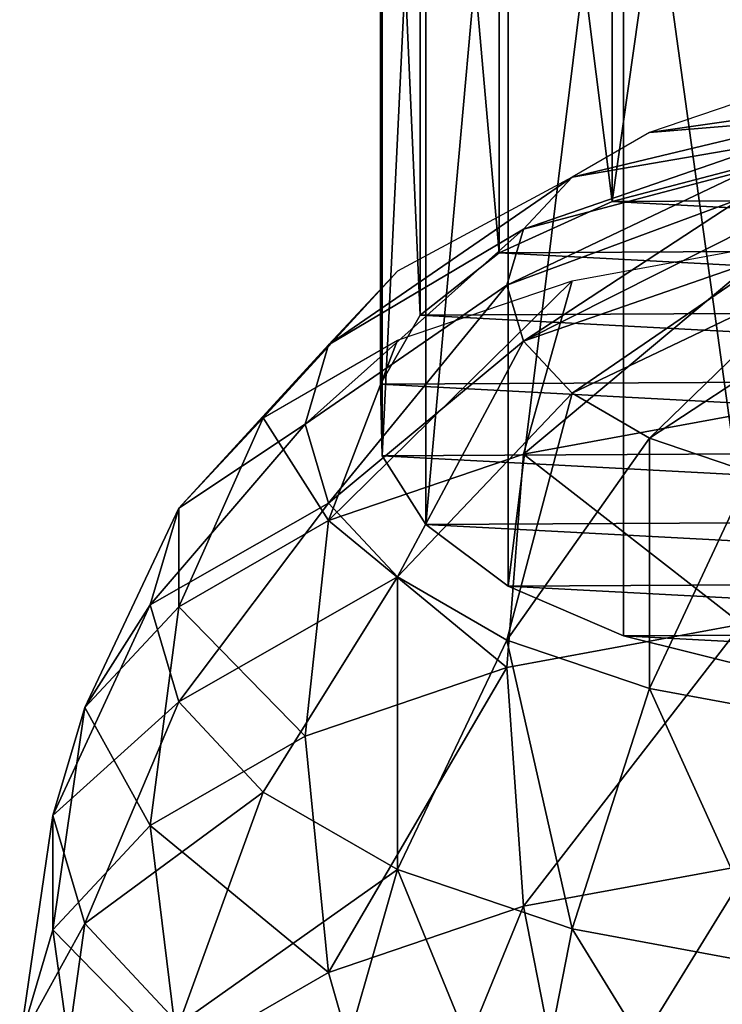
# Model space of a CAD drawing. Extents: x -1040 to 1609, y -2342 to 5866.
# Drawn here: x -60 to -17, y -419 to -359 of the extents above; entities that cross this region are included whole.
import ezdxf

# ---------------------------------------------------------------- set-up
doc = ezdxf.new("R2010")
doc.units = 0
doc.layers.get('0').update_dxf_attribs({"linetype": 'CONTINUOUS'})
doc.layers.add('STAL', color=253, linetype='CONTINUOUS')

# ---------------------------------------------------------------- blocks, each defined once
blk = doc.blocks.new('GROUP_22')
at = {"color": 8}
mesh = blk.add_polyface(dxfattribs=at)
corners = [(23.64, 1205.379, 3363.838), (43.198, 1204.343, 3361.744), (33.265, 1204.29, 3361.638), (52.763, 1205.532, 3364.148), (14.978, 1207.534, 3368.194), (61.306, 1207.778, 3368.686), (7.871, 1210.609, 3374.409), (68.247, 1210.926, 3375.05), (2.803, 1214.394, 3382.059), (73.111, 1214.763, 3382.806), (0.118, 1218.631, 3390.623), (75.568, 1219.027, 3391.424), (0, 1223.032, 3399.517), (75.451, 1223.428, 3400.319), (2.457, 1227.296, 3408.136), (72.766, 1227.665, 3408.883), (7.322, 1231.133, 3415.891), (67.697, 1231.45, 3416.533), (14.262, 1234.281, 3422.255), (60.59, 1234.525, 3422.747), (22.806, 1236.527, 3426.794), (51.929, 1236.68, 3427.103), (32.37, 1237.716, 3429.198), (42.303, 1237.769, 3429.303)]
mesh.append_faces([[corners[k] for k in face] for face in [(0, 1, 2), (21, 22, 23)]], dxfattribs={"vtx0": -1, "color": 8})
mesh.append_faces([[corners[k] for k in face] for face in [(1, 0, 3), (3, 4, 5), (5, 6, 7), (7, 8, 9), (9, 10, 11), (11, 12, 13), (13, 14, 15), (15, 16, 17), (17, 18, 19), (19, 20, 21)]], dxfattribs={"vtx0": -1, "vtx1": -1, "color": 8})
mesh.append_faces([[corners[k] for k in face] for face in [(3, 0, 4), (5, 4, 6), (7, 6, 8), (9, 8, 10), (11, 10, 12), (13, 12, 14), (15, 14, 16), (17, 16, 18), (19, 18, 20), (21, 20, 22)]], dxfattribs={"vtx0": -1, "vtx2": -1, "color": 8})
mesh = blk.add_polyface(dxfattribs=at)
corners = [(60.59, 1173.957, 3452.714), (51.929, 1236.68, 3427.103), (51.929, 1175.927, 3457.161), (60.59, 1234.525, 3422.747)]
mesh.append_faces([[corners[k] for k in face] for face in [(0, 1, 2), (1, 0, 3)]], dxfattribs={"vtx0": -1, "color": 8})
mesh = blk.add_polyface(dxfattribs=at)
corners = [(67.697, 1231.45, 3416.533), (60.59, 1173.957, 3452.714), (67.697, 1171.146, 3446.369), (60.59, 1234.525, 3422.747)]
mesh.append_faces([[corners[k] for k in face] for face in [(0, 1, 2), (1, 0, 3)]], dxfattribs={"vtx0": -1, "color": 8})
mesh = blk.add_polyface(dxfattribs=at)
corners = [(72.766, 1227.665, 3408.883), (67.697, 1171.146, 3446.369), (72.766, 1167.686, 3438.558), (67.697, 1231.45, 3416.533)]
mesh.append_faces([[corners[k] for k in face] for face in [(0, 1, 2), (1, 0, 3)]], dxfattribs={"vtx0": -1, "color": 8})
mesh = blk.add_polyface(dxfattribs=at)
corners = [(75.451, 1223.428, 3400.319), (72.766, 1167.686, 3438.558), (75.451, 1163.813, 3429.814), (72.766, 1227.665, 3408.883)]
mesh.append_faces([[corners[k] for k in face] for face in [(0, 1, 2), (1, 0, 3)]], dxfattribs={"vtx0": -1, "color": 8})
mesh = blk.add_polyface(dxfattribs=at)
corners = [(75.568, 1219.027, 3391.424), (75.451, 1163.813, 3429.814), (75.568, 1159.79, 3420.733), (75.451, 1223.428, 3400.319)]
mesh.append_faces([[corners[k] for k in face] for face in [(0, 1, 2), (1, 0, 3)]], dxfattribs={"vtx0": -1, "color": 8})
mesh = blk.add_polyface(dxfattribs=at)
corners = [(73.111, 1214.763, 3382.806), (75.568, 1159.79, 3420.733), (73.111, 1155.892, 3411.933), (75.568, 1219.027, 3391.424)]
mesh.append_faces([[corners[k] for k in face] for face in [(0, 1, 2), (1, 0, 3)]], dxfattribs={"vtx0": -1, "color": 8})
mesh = blk.add_polyface(dxfattribs=at)
corners = [(68.247, 1210.926, 3375.05), (73.111, 1155.892, 3411.933), (68.247, 1152.384, 3404.015), (73.111, 1214.763, 3382.806)]
mesh.append_faces([[corners[k] for k in face] for face in [(0, 1, 2), (1, 0, 3)]], dxfattribs={"vtx0": -1, "color": 8})
mesh = blk.add_polyface(dxfattribs=at)
corners = [(61.306, 1207.778, 3368.686), (68.247, 1152.384, 3404.015), (61.306, 1149.505, 3397.517), (68.247, 1210.926, 3375.05)]
mesh.append_faces([[corners[k] for k in face] for face in [(0, 1, 2), (1, 0, 3)]], dxfattribs={"vtx0": -1, "color": 8})
mesh = blk.add_polyface(dxfattribs=at)
corners = [(61.306, 1207.778, 3368.686), (52.763, 1147.453, 3392.883), (52.763, 1205.532, 3364.148), (61.306, 1149.505, 3397.517)]
mesh.append_faces([[corners[k] for k in face] for face in [(0, 1, 2), (1, 0, 3)]], dxfattribs={"vtx0": -1, "color": 8})
blk = doc.blocks.new('GROUP_57')
at = {"layer": 'STAL', "color": 8}
mesh = blk.add_polyface(dxfattribs=at)
corners = [(96.742, 70.472, 13.641), (110.191, 60.945, 27.017), (100.981, 55.622, 16.259), (105, 75.244, 23.286)]
mesh.append_faces([[corners[k] for k in face] for face in [(0, 1, 2), (1, 0, 3)]], dxfattribs={"vtx0": -1, "color": 8})
mesh = blk.add_polyface(dxfattribs=at)
corners = [(115.981, 67.143, 39.546), (120, 59.876, 59.877), (117.956, 52.99, 45.958), (117.956, 73.795, 52.99)]
mesh.append_faces([[corners[k] for k in face] for face in [(0, 1, 2), (1, 0, 3)]], dxfattribs={"vtx0": -1, "color": 8})
mesh = blk.add_polyface(dxfattribs=at)
corners = [(117.956, 66.763, 73.795), (110.191, 58.808, 92.736), (115.981, 52.61, 80.207), (111.962, 73.18, 86.765)]
mesh.append_faces([[corners[k] for k in face] for face in [(0, 1, 2), (1, 0, 3)]], dxfattribs={"vtx0": -1, "color": 8})
mesh = blk.add_polyface(dxfattribs=at)
corners = [(85.981, 52.943, 113.514), (75, 70.783, 116.938), (73.449, 55.245, 118.166), (88.978, 68.215, 111.749)]
mesh.append_faces([[corners[k] for k in face] for face in [(0, 1, 2), (1, 0, 3)]], dxfattribs={"vtx0": -1, "color": 8})
mesh = blk.add_polyface(dxfattribs=at)
corners = [(96.742, 70.472, 13.641), (88.978, 51.538, 8.004), (85.981, 66.81, 6.24), (100.981, 55.622, 16.259)]
mesh.append_faces([[corners[k] for k in face] for face in [(0, 1, 2), (1, 0, 3)]], dxfattribs={"vtx0": -1, "color": 8})
mesh = blk.add_polyface(dxfattribs=at)
corners = [(96.742, 49.281, 106.112), (88.978, 68.215, 111.749), (85.981, 52.943, 113.514), (100.981, 64.131, 103.494)]
mesh.append_faces([[corners[k] for k in face] for face in [(0, 1, 2), (1, 0, 3)]], dxfattribs={"vtx0": -1, "color": 8})
mesh = blk.add_polyface(dxfattribs=at)
corners = [(85.981, 66.81, 6.24), (75, 48.97, 2.815), (73.449, 64.508, 1.587), (88.978, 51.538, 8.004)]
mesh.append_faces([[corners[k] for k in face] for face in [(0, 1, 2), (1, 0, 3)]], dxfattribs={"vtx0": -1, "color": 8})
mesh = blk.add_polyface(dxfattribs=at)
corners = [(110.191, 60.945, 27.017), (117.956, 52.99, 45.958), (111.962, 46.573, 32.988), (115.981, 67.143, 39.546)]
mesh.append_faces([[corners[k] for k in face] for face in [(0, 1, 2), (1, 0, 3)]], dxfattribs={"vtx0": -1, "color": 8})
mesh = blk.add_polyface(dxfattribs=at)
corners = [(120, 59.876, 59.877), (115.981, 52.61, 80.207), (117.956, 45.958, 66.763), (117.956, 66.763, 73.795)]
mesh.append_faces([[corners[k] for k in face] for face in [(0, 1, 2), (1, 0, 3)]], dxfattribs={"vtx0": -1, "color": 8})
mesh = blk.add_polyface(dxfattribs=at)
corners = [(110.191, 58.808, 92.736), (96.742, 49.281, 106.112), (105, 44.509, 96.467), (100.981, 64.131, 103.494)]
mesh.append_faces([[corners[k] for k in face] for face in [(0, 1, 2), (1, 0, 3)]], dxfattribs={"vtx0": -1, "color": 8})
mesh = blk.add_polyface(dxfattribs=at)
corners = [(100.981, 55.622, 16.259), (111.962, 46.573, 32.988), (102.426, 41.062, 21.85), (110.191, 60.945, 27.017)]
mesh.append_faces([[corners[k] for k in face] for face in [(0, 1, 2), (1, 0, 3)]], dxfattribs={"vtx0": -1, "color": 8})
mesh = blk.add_polyface(dxfattribs=at)
corners = [(117.956, 52.99, 45.958), (117.956, 45.958, 66.763), (115.981, 39.306, 53.319), (120, 59.876, 59.877)]
mesh.append_faces([[corners[k] for k in face] for face in [(0, 1, 2), (1, 0, 3)]], dxfattribs={"vtx0": -1, "color": 8})
mesh = blk.add_polyface(dxfattribs=at)
corners = [(115.981, 52.61, 80.207), (105, 44.509, 96.467), (110.191, 38.951, 85.234), (110.191, 58.808, 92.736)]
mesh.append_faces([[corners[k] for k in face] for face in [(0, 1, 2), (1, 0, 3)]], dxfattribs={"vtx0": -1, "color": 8})
mesh = blk.add_polyface(dxfattribs=at)
corners = [(81.213, 38.143, 111.623), (73.449, 55.245, 118.166), (70.981, 40.023, 115.422), (85.981, 52.943, 113.514)]
mesh.append_faces([[corners[k] for k in face] for face in [(0, 1, 2), (1, 0, 3)]], dxfattribs={"vtx0": -1, "color": 8})
mesh = blk.add_polyface(dxfattribs=at)
corners = [(100.981, 55.622, 16.259), (90, 36.834, 13.304), (88.978, 51.538, 8.004), (102.426, 41.062, 21.85)]
mesh.append_faces([[corners[k] for k in face] for face in [(0, 1, 2), (1, 0, 3)]], dxfattribs={"vtx0": -1, "color": 8})
mesh = blk.add_polyface(dxfattribs=at)
corners = [(90, 35.154, 105.58), (85.981, 52.943, 113.514), (81.213, 38.143, 111.623), (96.742, 49.281, 106.112)]
mesh.append_faces([[corners[k] for k in face] for face in [(0, 1, 2), (1, 0, 3)]], dxfattribs={"vtx0": -1, "color": 8})
mesh = blk.add_polyface(dxfattribs=at)
corners = [(111.962, 46.573, 32.988), (115.981, 39.306, 53.319), (110.191, 33.107, 40.79), (117.956, 52.99, 45.958)]
mesh.append_faces([[corners[k] for k in face] for face in [(0, 1, 2), (1, 0, 3)]], dxfattribs={"vtx0": -1, "color": 8})
mesh = blk.add_polyface(dxfattribs=at)
corners = [(117.956, 45.958, 66.763), (110.191, 38.951, 85.234), (111.962, 32.988, 73.18), (115.981, 52.61, 80.207)]
mesh.append_faces([[corners[k] for k in face] for face in [(0, 1, 2), (1, 0, 3)]], dxfattribs={"vtx0": -1, "color": 8})
mesh = blk.add_polyface(dxfattribs=at)
corners = [(88.978, 51.538, 8.004), (75.529, 34.176, 7.931), (75, 48.97, 2.815), (90, 36.834, 13.304)]
mesh.append_faces([[corners[k] for k in face] for face in [(0, 1, 2), (1, 0, 3)]], dxfattribs={"vtx0": -1, "color": 8})
mesh = blk.add_polyface(dxfattribs=at)
corners = [(96.742, 31.257, 97.704), (96.742, 49.281, 106.112), (90, 35.154, 105.58), (105, 44.509, 96.467)]
mesh.append_faces([[corners[k] for k in face] for face in [(0, 1, 2), (1, 0, 3)]], dxfattribs={"vtx0": -1, "color": 8})
mesh = blk.add_polyface(dxfattribs=at)
corners = [(102.426, 41.062, 21.85), (110.191, 33.107, 40.79), (100.981, 27.785, 30.032), (111.962, 46.573, 32.988)]
mesh.append_faces([[corners[k] for k in face] for face in [(0, 1, 2), (1, 0, 3)]], dxfattribs={"vtx0": -1, "color": 8})
mesh = blk.add_polyface(dxfattribs=at)
corners = [(115.981, 39.306, 53.319), (111.962, 32.988, 73.18), (110.191, 27.024, 61.126), (117.956, 45.958, 66.763)]
mesh.append_faces([[corners[k] for k in face] for face in [(0, 1, 2), (1, 0, 3)]], dxfattribs={"vtx0": -1, "color": 8})
mesh = blk.add_polyface(dxfattribs=at)
corners = [(110.191, 38.951, 85.234), (96.742, 31.257, 97.704), (100.981, 26.719, 88.533), (105, 44.509, 96.467)]
mesh.append_faces([[corners[k] for k in face] for face in [(0, 1, 2), (1, 0, 3)]], dxfattribs={"vtx0": -1, "color": 8})
mesh = blk.add_polyface(dxfattribs=at)
corners = [(90, 36.834, 13.304), (100.981, 27.785, 30.032), (88.978, 23.7, 21.777), (102.426, 41.062, 21.85)]
mesh.append_faces([[corners[k] for k in face] for face in [(0, 1, 2), (1, 0, 3)]], dxfattribs={"vtx0": -1, "color": 8})
mesh = blk.add_polyface(dxfattribs=at)
corners = [(75, 24.825, 106.206), (70.981, 40.023, 115.422), (67.765, 26.154, 108.892), (81.213, 38.143, 111.623)]
mesh.append_faces([[corners[k] for k in face] for face in [(0, 1, 2), (1, 0, 3)]], dxfattribs={"vtx0": -1, "color": 8})
mesh = blk.add_polyface(dxfattribs=at)
corners = [(111.962, 32.988, 73.18), (100.981, 26.719, 88.533), (102.426, 21.85, 78.691), (110.191, 38.951, 85.234)]
mesh.append_faces([[corners[k] for k in face] for face in [(0, 1, 2), (1, 0, 3)]], dxfattribs={"vtx0": -1, "color": 8})
mesh = blk.add_polyface(dxfattribs=at)
corners = [(110.191, 33.107, 40.79), (110.191, 27.024, 61.126), (105, 21.466, 49.894), (115.981, 39.306, 53.319)]
mesh.append_faces([[corners[k] for k in face] for face in [(0, 1, 2), (1, 0, 3)]], dxfattribs={"vtx0": -1, "color": 8})
mesh = blk.add_polyface(dxfattribs=at)
corners = [(81.213, 22.711, 101.932), (81.213, 38.143, 111.623), (75, 24.825, 106.206), (90, 35.154, 105.58)]
mesh.append_faces([[corners[k] for k in face] for face in [(0, 1, 2), (1, 0, 3)]], dxfattribs={"vtx0": -1, "color": 8})
mesh = blk.add_polyface(dxfattribs=at)
corners = [(75.529, 34.176, 7.931), (88.978, 23.7, 21.777), (75, 21.133, 16.588), (90, 36.834, 13.304)]
mesh.append_faces([[corners[k] for k in face] for face in [(0, 1, 2), (1, 0, 3)]], dxfattribs={"vtx0": -1, "color": 8})
mesh = blk.add_polyface(dxfattribs=at)
corners = [(85.981, 19.955, 96.364), (90, 35.154, 105.58), (81.213, 22.711, 101.932), (96.742, 31.257, 97.704)]
mesh.append_faces([[corners[k] for k in face] for face in [(0, 1, 2), (1, 0, 3)]], dxfattribs={"vtx0": -1, "color": 8})
mesh = blk.add_polyface(dxfattribs=at)
corners = [(100.981, 27.785, 30.032), (105, 21.466, 49.894), (96.742, 16.694, 40.248), (110.191, 33.107, 40.79)]
mesh.append_faces([[corners[k] for k in face] for face in [(0, 1, 2), (1, 0, 3)]], dxfattribs={"vtx0": -1, "color": 8})
mesh = blk.add_polyface(dxfattribs=at)
corners = [(110.191, 27.024, 61.126), (102.426, 21.85, 78.691), (100.981, 16.98, 68.849), (111.962, 32.988, 73.18)]
mesh.append_faces([[corners[k] for k in face] for face in [(0, 1, 2), (1, 0, 3)]], dxfattribs={"vtx0": -1, "color": 8})
mesh = blk.add_polyface(dxfattribs=at)
corners = [(96.742, 31.257, 97.704), (88.978, 16.747, 89.878), (100.981, 26.719, 88.533), (85.981, 19.955, 96.364)]
mesh.append_faces([[corners[k] for k in face] for face in [(0, 1, 2), (1, 0, 3)]], dxfattribs={"vtx0": -1, "color": 8})
mesh = blk.add_polyface(dxfattribs=at)
corners = [(100.981, 27.785, 30.032), (85.981, 13.032, 32.847), (88.978, 23.7, 21.777), (96.742, 16.694, 40.248)]
mesh.append_faces([[corners[k] for k in face] for face in [(0, 1, 2), (1, 0, 3)]], dxfattribs={"vtx0": -1, "color": 8})
mesh = blk.add_polyface(dxfattribs=at)
corners = [(100.981, 26.719, 88.533), (90, 13.304, 82.919), (102.426, 21.85, 78.691), (88.978, 16.747, 89.878)]
mesh.append_faces([[corners[k] for k in face] for face in [(0, 1, 2), (1, 0, 3)]], dxfattribs={"vtx0": -1, "color": 8})
mesh = blk.add_polyface(dxfattribs=at)
corners = [(105, 21.466, 49.894), (100.981, 16.98, 68.849), (96.742, 12.443, 59.677), (110.191, 27.024, 61.126)]
mesh.append_faces([[corners[k] for k in face] for face in [(0, 1, 2), (1, 0, 3)]], dxfattribs={"vtx0": -1, "color": 8})
mesh = blk.add_polyface(dxfattribs=at)
corners = [(81.213, 22.711, 101.932), (67.765, 13.895, 97.631), (70.981, 12.801, 95.419), (75, 24.825, 106.206)]
mesh.append_faces([[corners[k] for k in face] for face in [(0, 1, 2), (1, 0, 3)]], dxfattribs={"vtx0": -1, "color": 8})
mesh = blk.add_polyface(dxfattribs=at)
corners = [(88.978, 23.7, 21.777), (73.449, 10.73, 28.194), (75, 21.133, 16.588), (85.981, 13.032, 32.847)]
mesh.append_faces([[corners[k] for k in face] for face in [(0, 1, 2), (1, 0, 3)]], dxfattribs={"vtx0": -1, "color": 8})
mesh = blk.add_polyface(dxfattribs=at)
corners = [(85.981, 19.955, 96.364), (70.981, 12.801, 95.419), (73.449, 11.374, 92.537), (81.213, 22.711, 101.932)]
mesh.append_faces([[corners[k] for k in face] for face in [(0, 1, 2), (1, 0, 3)]], dxfattribs={"vtx0": -1, "color": 8})
mesh = blk.add_polyface(dxfattribs=at)
corners = [(102.426, 21.85, 78.691), (88.978, 9.86, 75.96), (100.981, 16.98, 68.849), (90, 13.304, 82.919)]
mesh.append_faces([[corners[k] for k in face] for face in [(0, 1, 2), (1, 0, 3)]], dxfattribs={"vtx0": -1, "color": 8})
mesh = blk.add_polyface(dxfattribs=at)
corners = [(88.978, 16.747, 89.878), (73.449, 11.374, 92.537), (75, 9.714, 89.18), (85.981, 19.955, 96.364)]
mesh.append_faces([[corners[k] for k in face] for face in [(0, 1, 2), (1, 0, 3)]], dxfattribs={"vtx0": -1, "color": 8})
mesh = blk.add_polyface(dxfattribs=at)
corners = [(100.981, 16.98, 68.849), (85.981, 6.652, 69.475), (96.742, 12.443, 59.677), (88.978, 9.86, 75.96)]
mesh.append_faces([[corners[k] for k in face] for face in [(0, 1, 2), (1, 0, 3)]], dxfattribs={"vtx0": -1, "color": 8})
mesh = blk.add_polyface(dxfattribs=at)
corners = [(88.978, 16.747, 89.878), (75.529, 7.931, 85.577), (90, 13.304, 82.919), (75, 9.714, 89.18)]
mesh.append_faces([[corners[k] for k in face] for face in [(0, 1, 2), (1, 0, 3)]], dxfattribs={"vtx0": -1, "color": 8})
mesh = blk.add_polyface(dxfattribs=at)
corners = [(90, 13.304, 82.919), (75, 6.149, 81.975), (88.978, 9.86, 75.96), (75.529, 7.931, 85.577)]
mesh.append_faces([[corners[k] for k in face] for face in [(0, 1, 2), (1, 0, 3)]], dxfattribs={"vtx0": -1, "color": 8})
mesh = blk.add_polyface(dxfattribs=at)
corners = [(88.978, 9.86, 75.96), (73.449, 4.488, 78.618), (85.981, 6.652, 69.475), (75, 6.149, 81.975)]
mesh.append_faces([[corners[k] for k in face] for face in [(0, 1, 2), (1, 0, 3)]], dxfattribs={"vtx0": -1, "color": 8})
mesh = blk.add_polyface(dxfattribs=at)
corners = [(85.981, 6.652, 69.475), (70.981, 3.062, 75.735), (81.213, 3.897, 63.906), (73.449, 4.488, 78.618)]
mesh.append_faces([[corners[k] for k in face] for face in [(0, 1, 2), (1, 0, 3)]], dxfattribs={"vtx0": -1, "color": 8})
mesh = blk.add_polyface(dxfattribs=at)
corners = [(81.213, 3.897, 63.906), (67.765, 1.967, 73.523), (75, 1.782, 59.633), (70.981, 3.062, 75.735)]
mesh.append_faces([[corners[k] for k in face] for face in [(0, 1, 2), (1, 0, 3)]], dxfattribs={"vtx0": -1, "color": 8})
blk = doc.blocks.new('COMPONENT_11')
at = {"rotation": 180}
for name, p in [('GROUP_22', (97.784, 1319.379)), ('GROUP_57', (120, 119.753, 3316.559))]:
    blk.add_blockref(name, p, dxfattribs=at)

msp = doc.modelspace()

# ---------------------------------------------------------------- block references
msp.add_blockref('COMPONENT_11', (-60, -481.595))

doc.saveas('drawing.dxf')
